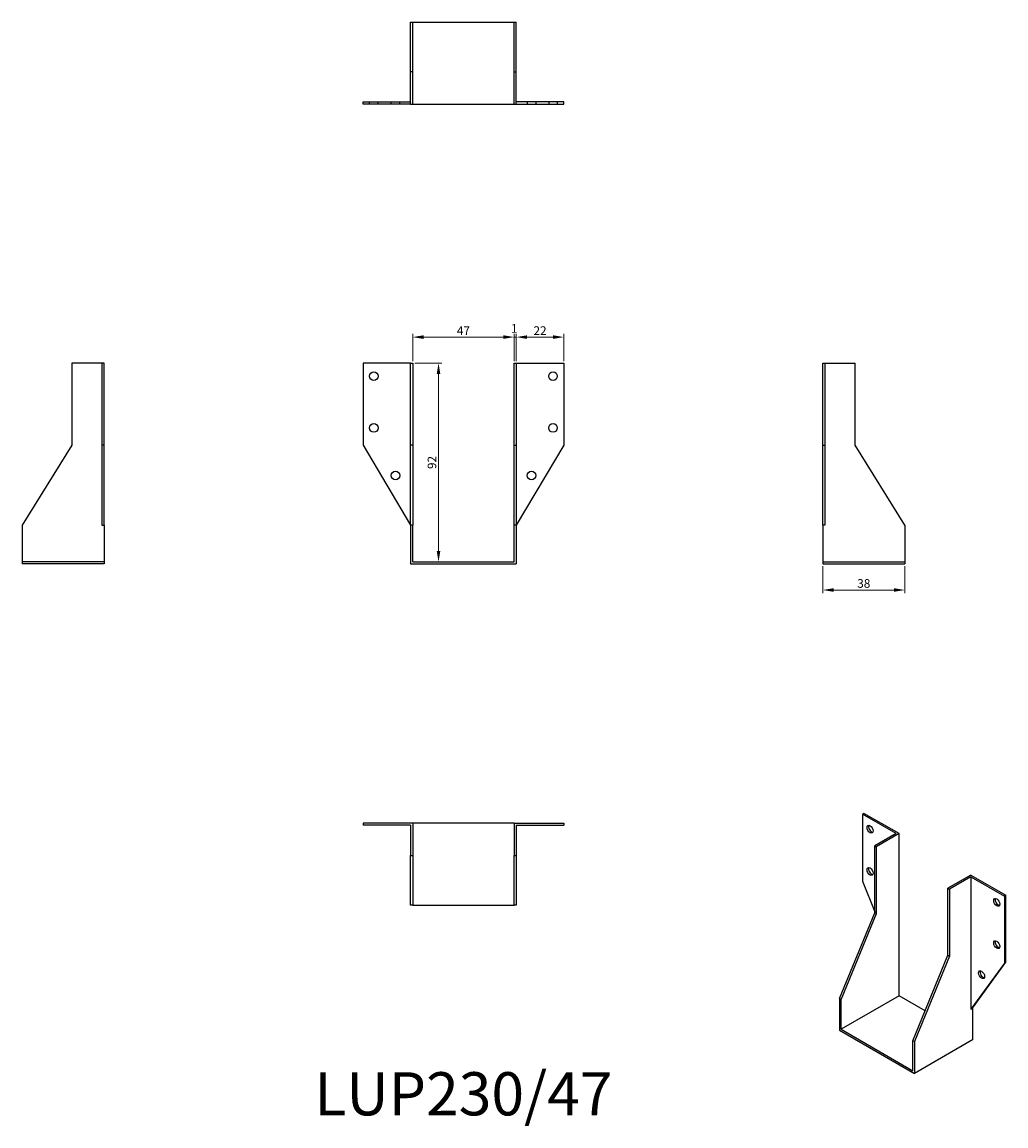
# Model space of a CAD drawing. Units: millimetres. Extents: x 293 to 748, y 66 to 577.
import ezdxf

# ---------------------------------------------------------------- set-up
doc = ezdxf.new("R2010")
doc.units = ezdxf.units.MM
for name, color, linetype, lineweight in [('Dimensions', 1, 'Continuous', 20), ('Hidden', 6, 'Continuous', 25), ('Part', 7, 'Continuous', 25), ('Text', 7, 'Continuous', 25)]:
    doc.layers.add(name, color=color, linetype=linetype, lineweight=lineweight)
doc.styles.add('EU_style', font='arial.ttf')
doc.dimstyles.new('Dim_2D', dxfattribs={"dimtxt": 4, "dimasz": 5, "dimexe": 1.5, "dimexo": 1, "dimgap": 1, "dimtad": 1, "dimdec": 1, "dimdsep": 46, "dimtxsty": 'EU_style', "dimcen": 2.5, "dimclrd": 256, "dimclre": 256, "dimclrt": 256, "dimadec": 0, "dimazin": 0, "dimtfac": 1, "dimtdec": 1, "dimtmove": 0, "dimatfit": 3, "dimfxl": 0, "dimtolj": 1, "dimtzin": 0, "dimlwd": -1, "dimlwe": -1, "dimarcsym": 0})

# ---------------------------------------------------------------- blocks, each defined once
blk = doc.blocks.new('*D3')
at = {"layer": 'Defpoints', "color": 0}
for p in [(520.5, 431.33), (473.5, 419.25), (520.5, 419.25)]:
    blk.add_point(p, dxfattribs=at)
at = {"layer": 'Dimensions'}
for p, q in [((473.5, 420.25), (473.5, 432.83)), ((478.5, 431.33), (515.5, 431.33)), ((520.5, 420.25), (520.5, 432.83))]:
    blk.add_line(p, q, dxfattribs=at)
for points in [[(478.5, 432.17), (478.5, 430.5), (473.5, 431.33)], [(515.5, 432.17), (515.5, 430.5), (520.5, 431.33)]]:
    blk.add_solid(points, dxfattribs=at)
at = {"layer": 'Dimensions', "insert": (497, 434.33), "char_height": 4, "attachment_point": 5, "style": 'EU_style'}
blk.add_mtext('\\A1;47', dxfattribs=at)
blk = doc.blocks.new('*D4')
at = {"layer": 'Defpoints', "color": 0}
for p in [(521.5, 431.33), (520.5, 419.25), (521.5, 419.25)]:
    blk.add_point(p, dxfattribs=at)
at = {"layer": 'Dimensions'}
for p, q in [((515.5, 431.33), (510.5, 431.33)), ((520.5, 420.25), (520.5, 432.83)), ((520.5, 431.33), (521.5, 431.33)), ((521.5, 420.25), (521.5, 432.83)), ((526.5, 431.33), (531.5, 431.33))]:
    blk.add_line(p, q, dxfattribs=at)
for points in [[(515.5, 432.17), (515.5, 430.5), (520.5, 431.33)], [(526.5, 432.17), (526.5, 430.5), (521.5, 431.33)]]:
    blk.add_solid(points, dxfattribs=at)
at = {"layer": 'Dimensions', "insert": (520.5, 435.35), "char_height": 4, "attachment_point": 5, "style": 'EU_style'}
blk.add_mtext('\\A1;1', dxfattribs=at)
blk = doc.blocks.new('*D5')
at = {"layer": 'Defpoints', "color": 0}
for p in [(543.5, 431.33), (521.5, 419.25), (543.5, 419.25)]:
    blk.add_point(p, dxfattribs=at)
at = {"layer": 'Dimensions'}
for p, q in [((521.5, 420.25), (521.5, 432.83)), ((526.5, 431.33), (538.5, 431.33)), ((543.5, 420.25), (543.5, 432.83))]:
    blk.add_line(p, q, dxfattribs=at)
for points in [[(526.5, 432.17), (526.5, 430.5), (521.5, 431.33)], [(538.5, 432.17), (538.5, 430.5), (543.5, 431.33)]]:
    blk.add_solid(points, dxfattribs=at)
at = {"layer": 'Dimensions', "insert": (532.5, 434.34), "char_height": 4, "attachment_point": 5, "style": 'EU_style'}
blk.add_mtext('\\A1;22', dxfattribs=at)
blk = doc.blocks.new('*D6')
at = {"layer": 'Defpoints', "color": 0}
for p in [(473.5, 419.25), (473.5, 327.25), (485.45, 327.25)]:
    blk.add_point(p, dxfattribs=at)
at = {"layer": 'Dimensions'}
for p, q in [((474.5, 419.25), (486.95, 419.25)), ((485.45, 414.25), (485.45, 332.25)), ((474.5, 327.25), (486.95, 327.25))]:
    blk.add_line(p, q, dxfattribs=at)
for points in [[(484.62, 414.25), (486.28, 414.25), (485.45, 419.25)], [(484.62, 332.25), (486.28, 332.25), (485.45, 327.25)]]:
    blk.add_solid(points, dxfattribs=at)
at = {"layer": 'Dimensions', "insert": (482.41, 373.25), "char_height": 4, "attachment_point": 5, "rotation": 90, "style": 'EU_style'}
blk.add_mtext('\\A1;92', dxfattribs=at)
blk = doc.blocks.new('*D7')
at = {"layer": 'Defpoints', "color": 0}
for p in [(663.5, 326.25), (701.5, 326.25), (701.5, 314.19)]:
    blk.add_point(p, dxfattribs=at)
at = {"layer": 'Dimensions'}
for p, q in [((663.5, 325.25), (663.5, 312.69)), ((701.5, 325.25), (701.5, 312.69)), ((668.5, 314.19), (696.5, 314.19))]:
    blk.add_line(p, q, dxfattribs=at)
for points in [[(668.5, 315.02), (668.5, 313.36), (663.5, 314.19)], [(696.5, 315.02), (696.5, 313.36), (701.5, 314.19)]]:
    blk.add_solid(points, dxfattribs=at)
at = {"layer": 'Dimensions', "insert": (682.5, 317.23), "char_height": 4, "attachment_point": 5, "style": 'EU_style'}
blk.add_mtext('\\A1;38', dxfattribs=at)

msp = doc.modelspace()

# ---------------------------------------------------------------- linework, layer by layer
at = {"layer": 'Hidden'}
for p, q in [((473.5, 539.25), (473.5, 577.25)), ((520.5, 539.25), (520.5, 577.25)), ((473.5, 554.25), (472.5, 554.25)), ((520.5, 554.25), (521.5, 554.25)), ((453.5, 539.25), (453.5, 540.25)), ((457.5, 539.25), (457.5, 540.25)), ((463.5, 539.25), (463.5, 540.25)), ((467.5, 539.25), (467.5, 540.25)), ((526.5, 540.25), (526.5, 539.25)), ((530.5, 540.25), (530.5, 539.25)), ((536.5, 540.25), (536.5, 539.25)), ((540.5, 540.25), (540.5, 539.25)), ((330.5, 327.25), (292.5, 327.25)), ((663.5, 327.25), (701.5, 327.25))]:
    msp.add_line(p, q, dxfattribs=at)
at = {"layer": 'Part'}
for p, q in [((472.5, 577.25), (521.5, 577.25)), ((472.5, 539.25), (472.5, 577.25)), ((521.5, 539.25), (521.5, 577.25)), ((450.5, 540.25), (472.5, 540.25)), ((450.5, 539.25), (450.5, 540.25)), ((472.5, 539.25), (450.5, 539.25)), ((472.5, 539.25), (521.5, 539.25)), ((543.5, 540.25), (521.5, 540.25)), ((521.5, 539.25), (543.5, 539.25)), ((543.5, 539.25), (543.5, 540.25)), ((315.5, 419.25), (315.5, 381.25)), ((329.5, 419.25), (315.5, 419.25)), ((329.5, 419.25), (329.5, 381.25)), ((330.5, 419.25), (329.5, 419.25)), ((330.5, 381.25), (330.5, 419.25)), ((472.5, 419.25), (450.5, 419.25)), ((450.5, 419.25), (450.5, 381.25)), ((472.5, 419.25), (473.5, 419.25)), ((472.5, 381.25), (472.5, 419.25)), ((473.5, 419.25), (473.5, 381.25)), ((520.5, 381.25), (520.5, 419.25)), ((520.5, 419.25), (521.5, 419.25)), ((521.5, 419.25), (543.5, 419.25)), ((521.5, 419.25), (521.5, 381.25)), ((543.5, 419.25), (543.5, 381.25)), ((663.5, 419.25), (664.5, 419.25)), ((663.5, 381.25), (663.5, 419.25)), ((664.5, 419.25), (678.5, 419.25)), ((664.5, 419.25), (664.5, 381.25)), ((678.5, 381.25), (678.5, 419.25)), ((315.5, 381.25), (292.5, 344.25)), ((329.5, 381.25), (329.5, 344.25)), ((330.5, 381.25), (329.5, 381.25)), ((330.5, 344.25), (330.5, 381.25)), ((450.5, 381.25), (472.5, 344.25)), ((473.5, 381.25), (472.5, 381.25)), ((472.5, 344.25), (472.5, 381.25)), ((473.5, 381.25), (473.5, 344.25)), ((520.5, 344.25), (520.5, 381.25)), ((520.5, 381.25), (521.5, 381.25)), ((543.5, 381.25), (521.5, 344.25)), ((521.5, 381.25), (521.5, 344.25)), ((663.5, 344.25), (663.5, 381.25)), ((663.5, 381.25), (664.5, 381.25)), ((664.5, 381.25), (664.5, 344.25)), ((701.5, 344.25), (678.5, 381.25)), ((292.5, 344.25), (292.5, 326.25)), ((329.5, 344.25), (330.5, 344.25)), ((330.5, 344.25), (330.5, 326.25)), ((473.5, 344.25), (472.5, 344.25)), ((472.5, 344.25), (472.5, 326.25)), ((473.5, 327.25), (473.5, 344.25)), ((520.5, 327.25), (520.5, 344.25)), ((521.5, 344.25), (520.5, 344.25)), ((521.5, 344.25), (521.5, 326.25)), ((663.5, 344.25), (663.5, 326.25)), ((664.5, 344.25), (663.5, 344.25)), ((701.5, 344.25), (701.5, 326.25)), ((473.5, 327.25), (520.5, 327.25)), ((330.5, 326.25), (292.5, 326.25)), ((472.5, 326.25), (521.5, 326.25)), ((663.5, 326.25), (701.5, 326.25)), ((682.59, 210.74), (681.88, 210.33)), ((697.44, 201.35), (681.88, 210.33)), ((681.88, 210.33), (681.88, 179.31)), ((698.86, 201.35), (682.59, 210.74)), ((473.5, 206.25), (450.5, 206.25)), ((450.5, 206.25), (450.5, 205.25)), ((472.5, 205.25), (450.5, 205.25)), ((472.5, 205.25), (472.5, 191.25)), ((473.5, 206.25), (473.5, 191.25)), ((520.5, 206.25), (473.5, 206.25)), ((520.5, 206.25), (543.5, 206.25)), ((520.5, 206.25), (520.5, 191.25)), ((521.5, 205.25), (521.5, 191.25)), ((521.5, 205.25), (543.5, 205.25)), ((543.5, 206.25), (543.5, 205.25)), ((697.44, 201.35), (687.54, 195.64)), ((698.86, 201.35), (688.25, 195.23)), ((698.86, 126.23), (698.86, 201.35)), ((687.54, 195.64), (688.25, 195.23)), ((687.54, 164.61), (687.54, 195.64)), ((688.25, 195.23), (688.25, 164.2)), ((472.5, 168.25), (472.5, 191.25)), ((472.5, 191.25), (473.5, 191.25)), ((473.5, 191.25), (473.5, 168.25)), ((520.5, 168.25), (520.5, 191.25)), ((520.5, 191.25), (521.5, 191.25)), ((521.5, 191.25), (521.5, 168.25)), ((681.88, 179.31), (687.54, 165.05)), ((732.09, 182.16), (721.48, 176.04)), ((732.09, 181.35), (722.19, 175.63)), ((732.09, 182.16), (748.35, 172.77)), ((732.09, 181.35), (732.09, 120.11)), ((732.09, 181.35), (747.65, 172.37)), ((721.48, 145.01), (721.48, 176.04)), ((721.48, 176.04), (722.19, 175.63)), ((722.19, 175.63), (722.19, 144.6)), ((748.35, 172.77), (747.65, 172.37)), ((747.65, 172.37), (747.65, 141.34)), ((748.35, 141.75), (748.35, 172.77)), ((473.5, 168.25), (472.5, 168.25)), ((473.5, 168.25), (520.5, 168.25)), ((521.5, 168.25), (520.5, 168.25)), ((671.28, 125.01), (687.54, 164.61)), ((688.25, 164.2), (671.99, 124.6)), ((688.25, 164.2), (687.54, 164.61)), ((705.22, 105.41), (721.48, 145.01)), ((722.19, 144.6), (705.93, 105)), ((721.48, 145.01), (722.19, 144.6)), ((747.65, 141.34), (732.09, 120.11)), ((732.8, 120.52), (748.35, 141.75)), ((748.35, 141.75), (747.65, 141.34)), ((671.99, 124.6), (671.28, 125.01)), ((671.28, 125.01), (671.28, 110.31)), ((698.86, 126.23), (671.99, 110.72)), ((671.99, 110.72), (671.99, 124.6)), ((710.91, 119.27), (698.86, 126.23)), ((732.09, 120.11), (732.8, 120.52)), ((732.8, 120.52), (732.8, 105.82)), ((671.28, 110.31), (705.93, 90.31)), ((671.99, 110.72), (705.22, 91.53)), ((705.22, 91.53), (705.22, 105.41)), ((705.93, 105), (705.22, 105.41)), ((732.8, 105.82), (705.93, 90.31)), ((705.93, 105), (705.93, 90.31))]:
    msp.add_line(p, q, dxfattribs=at)
for centre in [(455.5, 413.25), (538.5, 413.25), (455.5, 389.25), (538.5, 389.25), (465.5, 367.25), (528.5, 367.25)]:
    msp.add_circle(centre, 2, dxfattribs=at)
for centre in [(685.42, 203.39), (685.42, 183.8), (744.11, 169.51), (744.11, 149.91), (737.04, 136.03)]:
    msp.add_ellipse(centre, major_axis=(-1, 1.73), ratio=0.57735, dxfattribs=at)
for centre in [(686.13, 203.8), (686.13, 184.2), (744.82, 169.92), (744.82, 150.32), (737.75, 136.44)]:
    msp.add_ellipse(centre, major_axis=(-1, 1.73), ratio=0.57735, start_param=0.361367, end_param=2.780226, dxfattribs=at)

# ---------------------------------------------------------------- texts
at = {"layer": 'Text', "insert": (497, 78.25), "char_height": 20, "width": 343.6746, "attachment_point": 5, "style": 'EU_style'}
msp.add_mtext('{LUP230/47}', dxfattribs=at)

# ---------------------------------------------------------------- dimensions: what is measured, and where the dimension line sits
at = {"layer": 'Dimensions'}
for base, p1, p2, picture, middle in [((520.5, 431.33), (473.5, 419.25), (520.5, 419.25), '*D3', (497, 434.33)), ((701.5, 314.19), (663.5, 326.25), (701.5, 326.25), '*D7', (682.5, 317.23))]:
    dim = msp.add_linear_dim(base=base, p1=p1, p2=p2, dimstyle='Dim_2D', dxfattribs=at)
    dim.commit()
    dim.dimension.update_dxf_attribs({"geometry": picture, "text_midpoint": middle})
dim = msp.add_linear_dim(base=(521.5, 431.33), p1=(520.5, 419.25), p2=(521.5, 419.25), dimstyle='Dim_2D', override={"dimtmove": 1}, dxfattribs=at)
dim.commit()
dim.dimension.update_dxf_attribs({"geometry": '*D4', "text_midpoint": (520.5, 432.34), "dimtype": 160})
dim = msp.add_linear_dim(base=(543.5, 431.33), p1=(521.5, 419.25), p2=(543.5, 419.25), dimstyle='Dim_2D', override={"dimtmove": 1}, dxfattribs=at)
dim.commit()
dim.dimension.update_dxf_attribs({"geometry": '*D5', "text_midpoint": (532.5, 434.34)})
dim = msp.add_linear_dim(base=(485.45, 327.25), p1=(473.5, 419.25), p2=(473.5, 327.25), angle=90, dimstyle='Dim_2D', dxfattribs=at)
dim.commit()
dim.dimension.update_dxf_attribs({"geometry": '*D6', "text_midpoint": (482.41, 373.25)})

doc.saveas('drawing.dxf')
